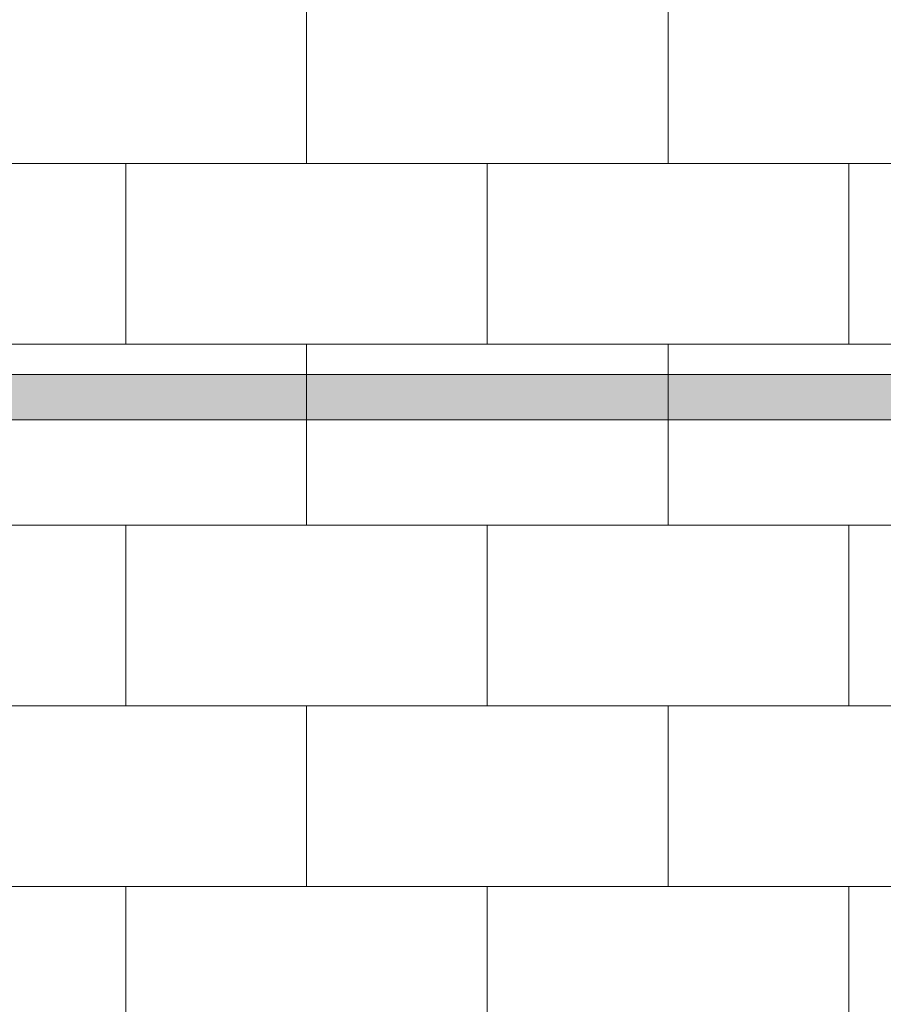
# Model space of a CAD drawing. Units: inches. Extents: x 2 to 891, y -14 to 408.
# Drawn here: x 333 to 353, y 243 to 264 of the extents above; entities that cross this region are included whole.
import ezdxf

# ---------------------------------------------------------------- set-up
doc = ezdxf.new("R2010")
doc.units = ezdxf.units.IN
doc.header["$LTSCALE"] = 0.375
doc.header["$MEASUREMENT"] = 0
doc.layers.get('0').update_dxf_attribs({"lineweight": 13})
doc.layers.add('FILL1', color=254, linetype='Continuous', lineweight=13)
doc.layers.add('OBJECT', color=7, linetype='Continuous', lineweight=13)

# ---------------------------------------------------------------- blocks, each defined once
blk = doc.blocks.new('ACX ROD 35.5-ISO')
at = {"layer": 'FILL1', "lineweight": 0}
h = blk.add_hatch(color=256, dxfattribs=at)
edge = h.paths.add_edge_path()
edge.add_line((-0.1102903391404197, 1.000000000000057), (-0.1102903391406462, 0.2835892963227724))
edge.add_ellipse((-0.02244605683887357, 1.35585876052545), major_axis=(-0.02224071279713644, 1.355863098210096), ratio=0.1266807240268037, start_angle=142.1447701727053, end_angle=180.0685033930604)
edge.add_line((-5.115907697472721e-13, 1.4210854715202e-13), (65.77375458222966, -2.51840031429079e-12))
edge.add_ellipse((65.79620063905827, 1.355858760522722), major_axis=(0.01841453155941944, 1.356310687061661), ratio=0.1230063243181626, start_angle=178.6134733935125, end_angle=217.8562253281275)
edge.add_line((65.88404492135993, 0.2835892963196898), (65.88404492135948, 0.9999999999973421))
edge.add_line((65.88404492135948, 0.9999999999973284), (-0.110290339140434, 1.000000000000046))
for p, q in [((-0.1102903391404197, 1.000000000000057), (65.88404492135948, 0.9999999999973284)), ((65.77375458221911, -2.529532139305957e-12), (-5.684341886080801e-14, 1.4210854715202e-13))]:
    blk.add_line(p, q)
blk = doc.blocks.new('A$C3F7B63CA')
at = {"layer": 'OBJECT'}
for p, q in [((4.000000000000909, 33.49278579257566), (4.000000000000909, 37.49278579257577)), ((12.00000000000091, 33.49278579257566), (12.00000000000091, 37.49278579257577)), ((-22.75000000000084, 33.49278579257495), (22.74999999999903, 33.49278579257557)), ((9.094947017729282e-13, 29.49278579257668), (9.094947017729282e-13, 33.49278579257657)), ((8.000000000001819, 29.49278579257668), (8.000000000001819, 33.49278579257657)), ((16.00000000000176, 29.49278579257668), (16.00000000000176, 33.49278579257657)), ((-22.75000000000084, 29.49278579257424), (22.74999999999898, 29.4927857925764)), ((4.000000000001819, 25.49278579257665), (4.000000000001819, 29.49278579257668)), ((12.00000000000091, 25.49278579257665), (12.00000000000091, 29.49278579257668)), ((-22.75000000000084, 25.49278579257492), (22.74999999999898, 25.4927857925756)), ((-5.684341886080801e-14, 21.49278579257637), (-5.684341886080801e-14, 25.49278579257637)), ((8.00000000000091, 21.49278579257637), (8.00000000000091, 25.49278579257637)), ((16.00000000000091, 21.49278579257637), (16.00000000000091, 25.49278579257637)), ((-22.75000000000084, 21.49278579257421), (22.74999999999898, 21.49278579257643)), ((4.000000000000909, 17.49278579257637), (4.000000000000909, 21.49278579257637)), ((12.00000000000091, 17.49278579257637), (12.00000000000091, 21.49278579257637)), ((-22.75000000000082, 17.49278579257421), (22.74999999999898, 17.49278579257643)), ((9.094947017729282e-13, 13.49278579257728), (9.094947017729282e-13, 17.49278579257728)), ((8.000000000001819, 13.49278579257728), (8.000000000001819, 17.49278579257728)), ((16.00000000000176, 13.49278579257728), (16.00000000000176, 17.49278579257728))]:
    blk.add_line(p, q, dxfattribs=at)

msp = doc.modelspace()

# ---------------------------------------------------------------- block references
at = {"layer": 'OBJECT'}
msp.add_blockref('A$C3F7B63CA', (335.833693452469, 227.6906183389018), dxfattribs=at)
at = {"layer": 'OBJECT', "xscale": 1.004184096199225, "yscale": 1.004184096199225, "zscale": 1.004184096199225}
msp.add_blockref('ACX ROD 35.5-ISO', (302.8089832156706, 255.5122434812242), dxfattribs=at)

doc.saveas('drawing.dxf')
